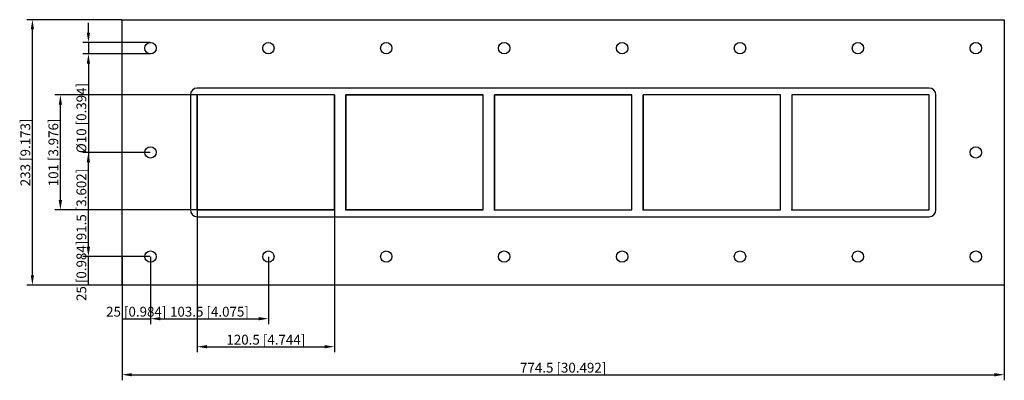
# Model space of a CAD drawing. Units: millimetres. Extents: x -477 to 387, y -200 to 116.
import ezdxf

# ---------------------------------------------------------------- set-up
doc = ezdxf.new("R2010")
doc.units = ezdxf.units.MM
doc.layers.get('0').update_dxf_attribs({"lineweight": 30})
doc.layers.add('DIM', color=3, linetype='Continuous', lineweight=25)

# ---------------------------------------------------------------- blocks, each defined once
blk = doc.blocks.new('info')
blk.add_point((0, 0))
at = {"flags": 1}
for tag, p in [('BRD', (9.47, 2.89, 0)), ('HJD', (9.47, -5.44, 0))]:
    blk.add_attdef(tag, p, '', height=5, dxfattribs=at)
blk = doc.blocks.new('GBEX2X5')
for p, q in [((-387.25, -116.5), (-387.25, 116.5)), ((-387.25, 116.5), (387.25, 116.5)), ((387.25, 116.5), (387.25, -116.5)), ((321.25, 56.5), (-321.25, 56.5)), ((-327.25, 50.5), (-327.25, -50.5)), ((-200.75, 50.5), (-321.25, 50.5)), ((-321.25, 50.5), (-321.25, -50.5)), ((-200.75, 50.5), (-321.25, 50.5)), ((-321.25, 50.5), (-321.25, -50.5)), ((-200.75, 50.5), (-321.25, 50.5)), ((-321.25, 50.5), (-321.25, -50.5)), ((-321.25, -50.5), (-321.25, 50.5)), ((-200.75, -50.5), (-200.75, 50.5)), ((-200.75, -50.5), (-200.75, 50.5)), ((-200.75, -50.5), (-200.75, 50.5)), ((-200.75, 50.5), (-200.75, -50.5)), ((-190.75, 50.5), (-70.25, 50.5)), ((-70.25, 50.5), (-190.75, 50.5)), ((-190.75, 50.5), (-190.75, -50.5)), ((-190.75, 50.5), (-70.25, 50.5)), ((-70.25, 50.5), (-190.75, 50.5)), ((-190.75, 50.5), (-190.75, -50.5)), ((-190.75, 50.5), (-190.75, -50.5)), ((-70.25, 50.5), (-190.75, 50.5)), ((-190.75, 50.5), (-190.75, -50.5)), ((-70.25, 50.5), (-190.75, 50.5)), ((-70.25, 50.5), (-190.75, 50.5)), ((-190.75, 50.5), (-190.75, -50.5)), ((-70.25, 50.5), (-190.75, 50.5)), ((-70.25, 50.5), (-190.75, 50.5)), ((-190.75, 50.5), (-190.75, -50.5)), ((-70.25, 50.5), (-190.75, 50.5)), ((-190.75, 50.5), (-190.75, -50.5)), ((-70.25, 50.5), (-190.75, 50.5)), ((-190.75, 50.5), (-190.75, -50.5)), ((-190.75, -50.5), (-190.75, 50.5)), ((-70.25, -50.5), (-70.25, 50.5)), ((-70.25, -50.5), (-70.25, 50.5)), ((-70.25, -50.5), (-70.25, 50.5)), ((-70.25, -50.5), (-70.25, 50.5)), ((-70.25, -50.5), (-70.25, 50.5)), ((-70.25, -50.5), (-70.25, 50.5)), ((-70.25, -50.5), (-70.25, 50.5)), ((-70.25, -50.5), (-70.25, 50.5)), ((60.25, 50.5), (-60.25, 50.5)), ((-60.25, 50.5), (-60.25, -50.5)), ((-60.25, 50.5), (-60.25, -50.5)), ((60.25, 50.5), (-60.25, 50.5)), ((-60.25, 50.5), (60.25, 50.5)), ((-60.25, 50.5), (-60.25, -50.5)), ((60.25, 50.5), (-60.25, 50.5)), ((60.25, 50.5), (-60.25, 50.5)), ((-60.25, 50.5), (-60.25, -50.5)), ((60.25, 50.5), (-60.25, 50.5)), ((-60.25, 50.5), (-60.25, -50.5)), ((-60.25, -50.5), (-60.25, 50.5)), ((60.25, -50.5), (60.25, 50.5)), ((60.25, -50.5), (60.25, 50.5)), ((60.25, -50.5), (60.25, 50.5)), ((60.25, -50.5), (60.25, 50.5)), ((60.25, -50.5), (60.25, 50.5)), ((60.25, -50.5), (60.25, 50.5)), ((190.75, 50.5), (70.25, 50.5)), ((70.25, 50.5), (70.25, -50.5)), ((70.25, 50.5), (70.25, -50.5)), ((190.75, 50.5), (70.25, 50.5)), ((190.75, 50.5), (70.25, 50.5)), ((70.25, 50.5), (70.25, -50.5)), ((190.75, 50.5), (70.25, 50.5)), ((70.25, 50.5), (70.25, -50.5)), ((70.25, -50.5), (70.25, 50.5)), ((190.75, 50.5), (70.25, 50.5)), ((70.25, 50.5), (70.25, -50.5)), ((190.75, -50.5), (190.75, 50.5)), ((190.75, -50.5), (190.75, 50.5)), ((190.75, -50.5), (190.75, 50.5)), ((190.75, -50.5), (190.75, 50.5)), ((190.75, -50.5), (190.75, 50.5)), ((321.25, 50.5), (200.75, 50.5)), ((200.75, 50.5), (200.75, -50.5)), ((200.75, 50.5), (200.75, -50.5)), ((321.25, 50.5), (200.75, 50.5)), ((321.25, 50.5), (200.75, 50.5)), ((200.75, 50.5), (200.75, -50.5)), ((200.75, 50.5), (200.75, -50.5)), ((321.25, -50.5), (321.25, 50.5)), ((321.25, -50.5), (321.25, 50.5)), ((321.25, -50.5), (321.25, 50.5)), ((327.25, -50.5), (327.25, 50.5)), ((-321.25, -50.5), (-200.75, -50.5)), ((-321.25, -50.5), (-200.75, -50.5)), ((-321.25, -50.5), (-200.75, -50.5)), ((-200.75, -50.5), (-321.25, -50.5)), ((-70.25, -50.5), (-190.75, -50.5)), ((-70.25, -50.5), (-190.75, -50.5)), ((-190.75, -50.5), (-70.25, -50.5)), ((-190.75, -50.5), (-70.25, -50.5)), ((-190.75, -50.5), (-70.25, -50.5)), ((-190.75, -50.5), (-70.25, -50.5)), ((-70.25, -50.5), (-190.75, -50.5)), ((-190.75, -50.5), (-70.25, -50.5)), ((-60.25, -50.5), (60.25, -50.5)), ((-60.25, -50.5), (60.25, -50.5)), ((-60.25, -50.5), (60.25, -50.5)), ((-60.25, -50.5), (60.25, -50.5)), ((-60.25, -50.5), (60.25, -50.5)), ((70.25, -50.5), (190.75, -50.5)), ((70.25, -50.5), (190.75, -50.5)), ((70.25, -50.5), (190.75, -50.5)), ((70.25, -50.5), (190.75, -50.5)), ((70.25, -50.5), (190.75, -50.5)), ((200.75, -50.5), (321.25, -50.5)), ((200.75, -50.5), (321.25, -50.5)), ((200.75, -50.5), (321.25, -50.5)), ((200.75, -50.5), (321.25, -50.5)), ((-321.25, -56.5), (321.25, -56.5)), ((387.25, -116.5), (-387.25, -116.5))]:
    blk.add_line(p, q)
for centre in [(-362.25, 91.5), (-258.75, 91.5), (-155.25, 91.5), (-51.75, 91.5), (51.75, 91.5), (155.25, 91.5), (258.75, 91.5), (362.25, 91.5), (-362.25, 0), (362.25, 0), (-362.25, -91.5), (-258.75, -91.5), (-155.25, -91.5), (-51.75, -91.5), (51.75, -91.5), (155.25, -91.5), (258.75, -91.5), (362.25, -91.5)]:
    blk.add_circle(centre, 5)
for centre, start, end in [((-321.25, 50.5), 90, 180), ((321.25, 50.5), 0, 90), ((-321.25, -50.5), 180, 270), ((321.25, -50.5), 270, 0)]:
    blk.add_arc(centre, 6, start, end)
at = {"layer": 'DIM'}
for p, q in [((-387.4, 116.5), (-470.85, 116.5)), ((-416.75, 105.11), (-416.75, 113.71)), ((-465.93, -107.89), (-465.93, 107.89)), ((-362.4, 96.5), (-421.67, 96.5)), ((-416.75, 96.5), (-416.75, 86.5)), ((-362.4, 86.5), (-421.67, 86.5)), ((-416.75, 77.89), (-416.75, -8.98)), ((-321.4, 50.5), (-446.26, 50.5)), ((-441.34, -41.89), (-441.34, 41.89)), ((-362.4, 0), (-421.67, 0)), ((-416.75, -82.89), (-416.75, -8.61)), ((-321.4, -50.5), (-446.26, -50.5)), ((-321.25, -50.65), (-321.25, -175.51)), ((-200.75, -50.65), (-200.75, -175.51)), ((-362.4, -91.5), (-421.67, -91.5)), ((-362.4, -91.5), (-421.67, -91.5)), ((-416.75, -116.5), (-416.75, -91.5)), ((-387.25, -91.65), (-387.25, -150.92)), ((-362.25, -91.65), (-362.25, -150.92)), ((-362.25, -91.65), (-362.25, -150.92)), ((-258.75, -91.65), (-258.75, -150.92)), ((-387.4, -116.5), (-470.85, -116.5)), ((-362.4, -116.5), (-421.67, -116.5)), ((-387.25, -116.65), (-387.25, -200.1)), ((387.25, -116.65), (387.25, -200.1)), ((-387.25, -146), (-362.25, -146)), ((-353.64, -146), (-267.36, -146)), ((-312.64, -170.59), (-209.36, -170.59)), ((-378.64, -195.18), (378.64, -195.18))]:
    blk.add_line(p, q, dxfattribs=at)
for points in [[(-467.36, 107.89), (-464.49, 107.89), (-465.93, 116.5)], [(-418.19, 105.11), (-415.32, 105.11), (-416.75, 96.5)], [(-418.19, 77.89), (-415.32, 77.89), (-416.75, 86.5)], [(-442.78, 41.89), (-439.91, 41.89), (-441.34, 50.5)], [(-418.19, -8.61), (-415.32, -8.61), (-416.75, 0)], [(-442.78, -41.89), (-439.91, -41.89), (-441.34, -50.5)], [(-418.19, -82.89), (-415.32, -82.89), (-416.75, -91.5)], [(-467.36, -107.89), (-464.49, -107.89), (-465.93, -116.5)], [(-353.64, -144.57), (-353.64, -147.44), (-362.25, -146)], [(-267.36, -144.57), (-267.36, -147.44), (-258.75, -146)], [(-312.64, -169.16), (-312.64, -172.03), (-321.25, -170.59)], [(-209.36, -169.16), (-209.36, -172.03), (-200.75, -170.59)], [(-378.64, -193.74), (-378.64, -196.61), (-387.25, -195.18)], [(378.64, -193.74), (378.64, -196.61), (387.25, -195.18)]]:
    blk.add_solid(points, dxfattribs=at)
for p in [(-321.25, -50.5), (-190.75, -50.5), (-60.25, -50.5), (70.25, -50.5), (200.75, -50.5)]:
    blk.add_blockref('info', p)
at = {"layer": 'DIM', "color": 2, "char_height": 8.6055, "attachment_point": 5, "rotation": 90}
for s, insert in [('\\A1;%%c10 [0.394]', (-422.9, 30.15)), ('\\A1;233 [9.173]', (-472.08, 0)), ('\\A1;101 [3.976]', (-447.49, 0)), ('\\A1;91.5 [3.602]', (-422.9, -45.75)), ('\\A1;25 [0.984]', (-422.9, -104))]:
    blk.add_mtext(s, dxfattribs=dict(at, insert=insert))
at = {"layer": 'DIM', "color": 2, "char_height": 8.6055, "attachment_point": 5}
for s, insert in [('\\A1;25 [0.984]', (-374.75, -139.86)), ('\\A1;103.5 [4.075]', (-310.5, -139.86)), ('\\A1;120.5 [4.744]', (-261, -164.44)), ('\\A1;774.5 [30.492]', (0, -189.03))]:
    blk.add_mtext(s, dxfattribs=dict(at, insert=insert))

msp = doc.modelspace()

# ---------------------------------------------------------------- block references
msp.add_blockref('GBEX2X5', (0, 0))

doc.saveas('drawing.dxf')
